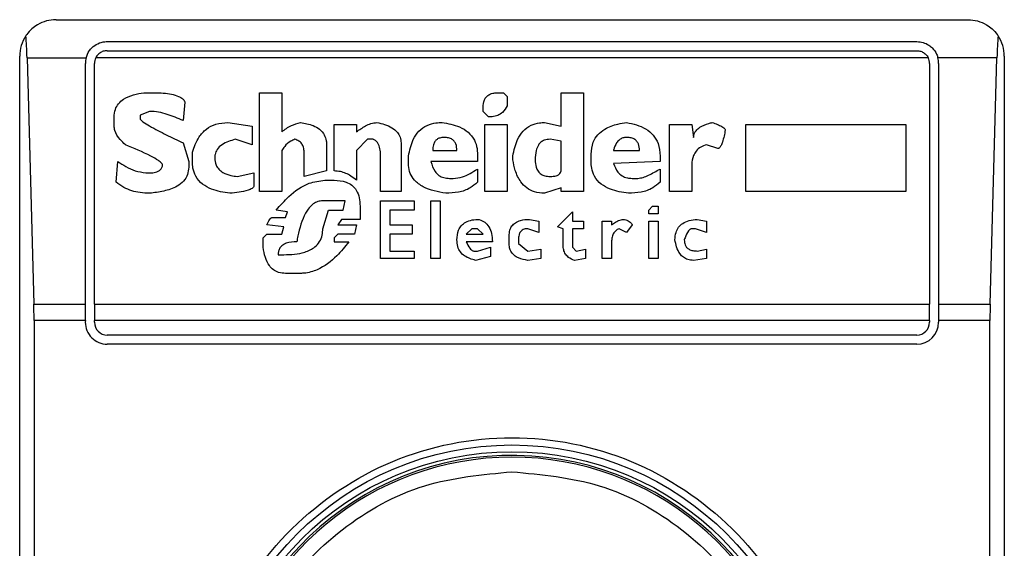
# Model space of a CAD drawing. Extents: x 0.4 to 10.6, y 0.4 to 8.1.
# Drawn here: x 8.3 to 8.3, y 4.5 to 4.5 of the extents above; entities that cross this region are included whole.
import ezdxf

# ---------------------------------------------------------------- set-up
doc = ezdxf.new("R2010")
doc.units = 0
doc.linetypes.add('SLD-SOLID', pattern=[0])
doc.layers.get('0').update_dxf_attribs({"linetype": 'CONTINUOUS'})

msp = doc.modelspace()

# ---------------------------------------------------------------- linework, layer by layer
at = {"color": 7, "linetype": 'SLD-SOLID'}
for p, q in [((8.30513025888776, 4.535864190280059), (8.33793865783789, 4.535864190280059)), ((8.306967529228967, 4.535076788705256), (8.336101387496027, 4.535076788705256)), ((8.306967529228967, 4.534748704715755), (8.336101387496683, 4.534748704715755)), ((8.303817922929754, 4.484683087917855), (8.303817922929754, 4.534551854322054)), ((8.304082050292434, 4.534488065308449), (8.304326605218035, 4.525629797592153)), ((8.304082050292434, 4.534488065308449), (8.306205605202972, 4.534488065308868)), ((8.33651551262929, 4.534488065309202), (8.30655340409621, 4.534488065308888)), ((8.338986866433402, 4.534488065308949), (8.336863311522627, 4.534488065309151)), ((8.33874231150779, 4.525629797592229), (8.338986866433402, 4.534488065308949)), ((8.339250993795895, 4.534551854322054), (8.339250993795895, 4.484683087917855)), ((8.306180127655475, 4.525629797592376), (8.306180127654493, 4.534289387130453)), ((8.30650821164432, 4.525629797592263), (8.306508211643665, 4.534289387129797)), ((8.336560705081984, 4.534289387129797), (8.336560705081329, 4.525629797592263)), ((8.336888789071159, 4.534289387129797), (8.336888789070175, 4.525629797592186)), ((8.308290468690641, 4.533235582743473), (8.308692748544846, 4.533235582743394)), ((8.312447360211907, 4.533235582743473), (8.313251919688284, 4.533235582742817)), ((8.312447360211907, 4.52968211117783), (8.312447360211907, 4.533235582743473)), ((8.313251919688284, 4.533235582742817), (8.313251917436826, 4.531827601342935)), ((8.3210293296686, 4.533235582743473), (8.321230468842243, 4.533235582743231)), ((8.321230468842243, 4.533235582743231), (8.321364562861184, 4.533101489650937)), ((8.321364562861184, 4.533101489650937), (8.321364562860664, 4.532766256458708)), ((8.323308915008495, 4.533235582743473), (8.324113475411382, 4.533235582742817)), ((8.323308915008479, 4.532028743526689), (8.323308915008495, 4.533235582743473)), ((8.324113475411382, 4.533235582742817), (8.324113475411382, 4.52968211117783)), ((8.309765494668833, 4.53290034954982), (8.30969844789149, 4.532229883164672)), ((8.320492956374153, 4.532565116357699), (8.320492956373652, 4.532699209911491)), ((8.307217722450751, 4.532028743526828), (8.307217722450721, 4.53236397387326)), ((8.308491608559573, 4.532565116357784), (8.308156375367458, 4.532431023265543)), ((8.308156375367458, 4.532431023265543), (8.308156375368075, 4.532296929710667)), ((8.32069409647564, 4.532363976718502), (8.320492956374153, 4.532565116357699)), ((8.311307567076742, 4.532162836618748), (8.312179173563614, 4.532028743526828)), ((8.312179173563614, 4.532028743526828), (8.312179173563637, 4.531358277141807)), ((8.315129225289335, 4.530419624109622), (8.315129225289335, 4.532095790073458)), ((8.315129225289335, 4.532095790073458), (8.315933784767024, 4.532095790074114)), ((8.315933784767024, 4.532095790074114), (8.315933784767122, 4.5318276034258)), ((8.320560002456002, 4.532095790073458), (8.321364562860856, 4.53209579007416)), ((8.320560002456002, 4.52968211117783), (8.320560002456002, 4.532095790073458)), ((8.321364562860856, 4.53209579007416), (8.321364562861513, 4.52968211117783)), ((8.322705495631828, 4.532162836618587), (8.323308915008479, 4.532028743526689)), ((8.327197619301472, 4.529682111177173), (8.327197619301145, 4.532095790073458)), ((8.327197619301145, 4.532095790073458), (8.328002179705987, 4.532095790074112)), ((8.328002179705987, 4.532095790074112), (8.328069226714492, 4.53162646332595)), ((8.32994653185364, 4.532095790073458), (8.335712543139728, 4.532095790074114)), ((8.32994653185364, 4.52968211117783), (8.32994653185364, 4.532095790073458)), ((8.335712543139728, 4.532095790074114), (8.335712543139728, 4.52968211117783)), ((8.312179173563637, 4.531358277141807), (8.311575756883588, 4.531559417555399)), ((8.316336064968763, 4.5315594167785), (8.315933784767024, 4.531157137041228)), ((8.316537205068862, 4.531559416778793), (8.316336064968763, 4.5315594167785)), ((8.323308915008484, 4.531492370232756), (8.3229066348051, 4.531559416778908)), ((8.30969844789173, 4.53142532368758), (8.309899587991762, 4.530754857301811)), ((8.314861039105608, 4.531358277141665), (8.31486103910563, 4.530419624109446)), ((8.317542904648258, 4.531425323686258), (8.317542904648914, 4.52968211117783)), ((8.32330891500762, 4.530419624109611), (8.323308915007182, 4.531492370234128)), ((8.328940832274974, 4.531224183586232), (8.328538552073057, 4.531358277141802)), ((8.31003368108461, 4.530754857301155), (8.310033680247816, 4.53109008747052)), ((8.313251919688284, 4.531157137041228), (8.313251919688284, 4.52968211117783)), ((8.314056479165284, 4.530218484008663), (8.314056479164663, 4.531090090494287)), ((8.315933784767024, 4.531157137041228), (8.315933784766969, 4.530084390916592)), ((8.316805391252917, 4.529682111177173), (8.316805391253574, 4.530955996940321)), ((8.317811090831984, 4.530687810756563), (8.317811090832024, 4.530955996940325)), ((8.318682697318206, 4.531157137040124), (8.319554303805083, 4.531157137040559)), ((8.320291816272931, 4.531023043949348), (8.320291816272274, 4.530754857301811)), ((8.321565702034741, 4.530821903847007), (8.321565702034764, 4.530955996940318)), ((8.324381661595108, 4.530754857301155), (8.324381661595089, 4.531023041103761)), ((8.32518621943214, 4.531157134260891), (8.326124872715187, 4.531157137040559)), ((8.326862386110202, 4.530955996940321), (8.326862386110843, 4.530754857301829)), ((8.307284769111426, 4.53001734437003), (8.30735181571611, 4.530754857302191)), ((8.309899587991762, 4.530754857301811), (8.309899587992419, 4.530553717201314)), ((8.320291816272274, 4.530754857301811), (8.318615649668997, 4.530754860094209)), ((8.320291816272931, 4.530486670654872), (8.320291816272148, 4.530017344369587)), ((8.326862386110843, 4.530754857301829), (8.32518621925385, 4.530687813497706)), ((8.326862386110202, 4.530486670654295), (8.326862386110136, 4.530017344370084)), ((8.328002179706656, 4.530553717201314), (8.328002179706656, 4.52968211117783)), ((8.308357515236185, 4.530352577562992), (8.308558655221093, 4.530352577563181)), ((8.311642800269638, 4.530218484008577), (8.312246220110529, 4.530352577562992)), ((8.312246220110529, 4.530352577562992), (8.312246220109872, 4.529883251046613)), ((8.31486103910563, 4.530419624109446), (8.314056479165284, 4.530218484008663)), ((8.319286116694846, 4.530151437461898), (8.319420209786315, 4.530151437462186)), ((8.325856686530804, 4.530151437461898), (8.326057827558364, 4.53015143746202)), ((8.314793992096421, 4.530084390916649), (8.315129225289335, 4.530084390916596)), ((8.323308915008317, 4.529816204270122), (8.322705495631896, 4.529615064400456)), ((8.323308915008166, 4.529682111177173), (8.323308915008317, 4.529816204270122)), ((8.313251919688284, 4.52968211117783), (8.312447360211907, 4.52968211117783)), ((8.317542904648914, 4.52968211117783), (8.316805391252917, 4.529682111177173)), ((8.321364562861513, 4.52968211117783), (8.320560002456002, 4.52968211117783)), ((8.324113475411382, 4.52968211117783), (8.323308915008166, 4.529682111177173)), ((8.328002179706656, 4.52968211117783), (8.327197619301472, 4.529682111177173)), ((8.335712543139728, 4.52968211117783), (8.32994653185364, 4.52968211117783)), ((8.315531505492746, 4.529346877984784), (8.314726946013744, 4.529346877984784)), ((8.31546445848239, 4.529011644791842), (8.315531505491485, 4.529346877985036)), ((8.316067878785397, 4.52914573811482), (8.316067878785397, 4.528676411599694)), ((8.316805391252588, 4.529346877984856), (8.318012230932379, 4.529346877984856)), ((8.316805391252588, 4.527268432282798), (8.316805391252588, 4.529346877984856)), ((8.318012230932379, 4.529346877984856), (8.318012230932379, 4.529011644792071)), ((8.318615650309019, 4.529346877984856), (8.318950883501932, 4.529346877984856)), ((8.318615650309019, 4.527268432282798), (8.318615650309019, 4.529346877984856)), ((8.318950883501932, 4.529346877984856), (8.318950883501932, 4.527268432282798)), ((8.326460105907445, 4.529011644792071), (8.326594199927264, 4.529145738115341)), ((8.326594199927264, 4.529145738115341), (8.326795339100359, 4.52914573811482)), ((8.326795339100359, 4.52914573811482), (8.326795339100359, 4.528877551469133)), ((8.31291668649537, 4.528743458144943), (8.313386012780757, 4.528743458145087)), ((8.313453059326154, 4.52894459801407), (8.31305077958841, 4.529011644792137)), ((8.313386012780757, 4.528743458145087), (8.313453059326154, 4.52894459801407)), ((8.314726946014423, 4.528341178407111), (8.314928085189596, 4.52901164479187)), ((8.314928085189596, 4.52901164479187), (8.315464458482248, 4.52901164479187)), ((8.317140624446157, 4.529011644792171), (8.317140624445502, 4.528475271730314)), ((8.318012230932379, 4.529011644792071), (8.317140624446157, 4.529011644792171)), ((8.323174820988863, 4.528408224952367), (8.323711195208444, 4.528944598013908)), ((8.323711195208444, 4.528944598013908), (8.32371119520797, 4.528609364822193)), ((8.326460105907445, 4.528877551469133), (8.326460105907445, 4.529011644792071)), ((8.326795339100359, 4.528877551469133), (8.326460105907445, 4.528877551469133)), ((8.313318966232956, 4.528408224952577), (8.312715546394355, 4.528475271730279)), ((8.313251919688351, 4.528140038537363), (8.313318966232956, 4.528408224952577)), ((8.315397412399271, 4.528676411599894), (8.315263318382481, 4.528475271730333)), ((8.315263318382481, 4.528475271730333), (8.315933784767067, 4.528475271730306)), ((8.316067878785397, 4.528676411599694), (8.315397412399271, 4.528676411599894)), ((8.315933784767067, 4.528475271730306), (8.315866738685655, 4.528140038537342)), ((8.317140624445502, 4.528475271730314), (8.317945183923193, 4.528475271730314)), ((8.317945183923193, 4.528475271730314), (8.317945183923193, 4.52814003853734)), ((8.322169122337941, 4.528676411599948), (8.322504354604295, 4.528609364822193)), ((8.322504354604295, 4.528609364822193), (8.322504354604154, 4.528207085082401)), ((8.323375962017568, 4.528341178406703), (8.323174820988863, 4.528408224952367)), ((8.32371119520797, 4.528609364822193), (8.324113475411382, 4.528609364822193)), ((8.324113475411382, 4.528609364822193), (8.324113475411382, 4.528341178406721)), ((8.32478394179721, 4.527268432282798), (8.32478394179721, 4.528609364822193)), ((8.32478394179721, 4.528609364822193), (8.32511917498881, 4.528609364822193)), ((8.32511917498881, 4.528609364822193), (8.325119174988874, 4.528475271730243)), ((8.325856686530908, 4.528475271730236), (8.325655547357067, 4.528207085082228)), ((8.326460105907445, 4.528609364822193), (8.326795339100359, 4.528609364822193)), ((8.326460105907445, 4.527268432282798), (8.326460105907445, 4.528609364822193)), ((8.326795339100359, 4.528609364822193), (8.326795339100359, 4.527268432282798)), ((8.32820331888215, 4.528676411599804), (8.32853855207411, 4.528609364822193)), ((8.32853855207411, 4.528609364822193), (8.32853855207377, 4.528207085082221)), ((8.312581453302528, 4.52800594521445), (8.312715546394305, 4.528140038537356)), ((8.312581453302457, 4.52767071202102), (8.312581453302528, 4.52800594521445)), ((8.312715546394305, 4.528140038537356), (8.313251919688351, 4.528140038537363)), ((8.31526331838204, 4.528140038537606), (8.315129225289335, 4.528005945214591)), ((8.315129225289335, 4.528005945214591), (8.315129225289335, 4.527871851890401)), ((8.315866738685655, 4.528140038537342), (8.31526331838204, 4.528140038537606)), ((8.317140624446157, 4.528140038537372), (8.317140624445502, 4.527536618814209)), ((8.317945183923193, 4.52814003853734), (8.317140624446157, 4.528140038537372)), ((8.320090676172489, 4.528341178406758), (8.319889536997831, 4.528140038537473)), ((8.319889536997831, 4.528140038537473), (8.320492956374542, 4.528140038537216)), ((8.320291816272274, 4.528341178407038), (8.320090676172489, 4.528341178406758)), ((8.320492956374542, 4.528140038537216), (8.320291816272274, 4.528341178407038)), ((8.321431608941564, 4.527804805345939), (8.321431608942518, 4.528072988913896)), ((8.322504354604154, 4.528207085082401), (8.322102075328754, 4.528341178406465)), ((8.323375962017682, 4.527737758684231), (8.323375962017568, 4.528341178406703)), ((8.323711195208626, 4.528341178407387), (8.323711195208123, 4.527670712021327)), ((8.324113475411382, 4.528341178406721), (8.323711195208626, 4.528341178407387)), ((8.325655547357067, 4.528207085082228), (8.32538736117341, 4.528341178406154)), ((8.328136271870802, 4.528341178407024), (8.328002179706656, 4.528341178406382)), ((8.32853855207377, 4.528207085082221), (8.328136271870802, 4.528341178407024)), ((8.315129225289335, 4.527871851890401), (8.31566560037394, 4.527871854285116)), ((8.320828189564924, 4.527871851890401), (8.319889535900604, 4.527871854576696)), ((8.320291816272318, 4.527536618814146), (8.320761142558036, 4.52767071202102)), ((8.320761142558036, 4.52767071202102), (8.32076114255825, 4.527335478828296)), ((8.32176684213579, 4.527938898552431), (8.321766842135911, 4.527804805345455)), ((8.321766842135911, 4.527804805345455), (8.322102075328717, 4.527536618814208)), ((8.323711195208123, 4.527670712021327), (8.32384528737465, 4.527536618814202)), ((8.32511917498881, 4.527871851889745), (8.32511917498881, 4.527268432282798)), ((8.313117826596422, 4.527402525489964), (8.313318966232904, 4.527402525490033)), ((8.317140624445502, 4.527536618814209), (8.318012230932379, 4.527536618814209)), ((8.318012230932379, 4.527536618814209), (8.318012230932379, 4.527268432282798)), ((8.32015772318, 4.527536618814209), (8.320291816272318, 4.527536618814146)), ((8.32076114255825, 4.527335478828296), (8.320224770189407, 4.527201385620866)), ((8.322102075328717, 4.527536618814208), (8.322571401612818, 4.527603665358848)), ((8.322571401612818, 4.527603665358848), (8.322571401612166, 4.527268432282858)), ((8.32384528737465, 4.527536618814202), (8.32418052056755, 4.527603665358802)), ((8.32418052056755, 4.527603665358802), (8.324180520567532, 4.527268432282908)), ((8.3282033188812, 4.527536618814191), (8.32853855207411, 4.527603665358802)), ((8.32853855207411, 4.527603665358802), (8.328538552074097, 4.527268432283015)), ((8.318012230932379, 4.527268432282798), (8.316805391252588, 4.527268432282798)), ((8.318950883501932, 4.527268432282798), (8.318615650309019, 4.527268432282798)), ((8.322571401612166, 4.527268432282858), (8.32210207857706, 4.527201385195288)), ((8.324180520567532, 4.527268432282908), (8.323778245304103, 4.5272013845601)), ((8.32511917498881, 4.527268432282798), (8.32478394179721, 4.527268432282798)), ((8.326795339100359, 4.527268432282798), (8.326460105907445, 4.527268432282798)), ((8.328538552074097, 4.527268432283015), (8.328069229995362, 4.527201385621305)), ((8.313922386074111, 4.526732059162024), (8.313386016061973, 4.526732059161955)), ((8.304326605218035, 4.525629797592153), (8.306180127655475, 4.525629797592376)), ((8.30618012765482, 4.525037418626517), (8.306180127655475, 4.525629797592376)), ((8.30650821164432, 4.525629797592263), (8.336560705081329, 4.525629797592263)), ((8.30650821164432, 4.525629797592263), (8.30650821164432, 4.525037418626517)), ((8.336560705081329, 4.525037418626517), (8.336560705081329, 4.525629797592263)), ((8.336888789070175, 4.525629797592186), (8.336888789070175, 4.525037418626517)), ((8.336888789070175, 4.525629797592186), (8.33874231150779, 4.525629797592229)), ((8.304334588265712, 4.525037418626517), (8.304334588265712, 4.494197523604207)), ((8.30618012765482, 4.525037418626517), (8.304334588265712, 4.525037418626517)), ((8.30618012765482, 4.525037418626517), (8.306180127654164, 4.524971801828616)), ((8.336560705081329, 4.525037418626517), (8.30650821164432, 4.525037418626517)), ((8.306508211643665, 4.524971801828616), (8.30650821164432, 4.525037418626517)), ((8.336560705081329, 4.525037418626517), (8.336560705081984, 4.52497180182796)), ((8.338734328460108, 4.525037418626517), (8.336888789070175, 4.525037418626517)), ((8.336888789070175, 4.525037418626517), (8.33688878907083, 4.524971801828616)), ((8.338734328460108, 4.494197523613392), (8.338734328460108, 4.525037418626517)), ((8.336101387496683, 4.524512484243314), (8.306967529228967, 4.524512484243314)), ((8.336101387496683, 4.524184400253813), (8.306967529229622, 4.524184400253813))]:
    msp.add_line(p, q, dxfattribs=at)
for centre, radius in [((8.321534458362825, 4.509617471119955), 0.01093704369336557), ((8.321534458362827, 4.509617471119955), 0.01069553805784729)]:
    msp.add_circle(centre, radius, dxfattribs=at)
for centre, radius, start, end in [((8.30513025888776, 4.534551854322054), 0.001312335958005912, 146.1748766121008, 180), ((8.33793865783789, 4.534551854322054), 0.001312335958096001, 0, 33.82512339571957), ((8.306967529228967, 4.534289387130453), 0.0007874015747796277, 165.3850834100541, 180), ((8.306967529228967, 4.534289387130453), 0.0004593175853013776, 154.3704518871722, 180.0000000818764), ((8.336101387496683, 4.534289387130453), 0.000459317585302546, 359.9999999181252, 25.62954815624053), ((8.336101387496683, 4.534289387130453), 0.0007874015748027648, 359.99999995224, 14.61491661074615), ((8.306967529228967, 4.524971801828616), 0.0007874015748026153, 180, 270.0000000476969), ((8.306967529228967, 4.524971801828616), 0.0004593175853013776, 180, 270.0000000000008), ((8.336101387496683, 4.524971801828616), 0.0007874015748026153, 270.0000000000008, 0), ((8.336101387496683, 4.524971801828616), 0.0004593175853013776, 270.0000000000008, 359.999999918236), ((8.321534458362827, 4.509617471119955), 0.01056430446201481, 4.817058717533177e-12, 178.1352274692156), ((8.321534458362827, 4.509617471119955), 0.01049868766404364, 10.80692287586653, 169.1930771254794)]:
    msp.add_arc(centre, radius, start, end, dxfattribs=at)
for centre, start_param, end_param in [((8.303917811561513, 4.533895686343052), 5.018055131117295, 5.494022763472044), ((8.339151105164312, 4.533895686343052), 0.7891625444569301, 1.265130175801436), ((8.304162366487118, 4.525037418626517), 4.712388980384691, 5.018055131239248), ((8.338906550238708, 4.525037418626517), 1.26513017590335, 1.570796326794897)]:
    msp.add_ellipse(centre, major_axis=(0, 0.001968503937007426), ratio=0.08748866352610775, start_param=start_param, end_param=end_param, dxfattribs=at)
for points, knots in [([(8.30513025888776, 4.53586419028006), (8.305128115917217, 4.53586418678039), (8.304898727375639, 4.535863812167715), (8.304511973219196, 4.535762742133469), (8.30416854658685, 4.535468134556124), (8.304051232877718, 4.535298547436898), (8.30404004830817, 4.53528237917367)], [0, 0, 0, 0, 0.005366969342270351, 0.5744928572052733, 0.9594325823730153, 1, 1, 1, 1]), ([(8.33793865783789, 4.535864190280059), (8.337940800808434, 4.53586418678039), (8.338170189350006, 4.535863812167725), (8.338556943506642, 4.535762742133531), (8.338900370138482, 4.535468134556069), (8.339017683847914, 4.535298547437028), (8.339028868417454, 4.535282379173869)], [0, 0, 0, 0, 0.005366969342967167, 0.5744928572847966, 0.959432582506182, 1, 1, 1, 1]), ([(8.306205605202972, 4.534488065308868), (8.306238449748061, 4.534576285178574), (8.306288978649148, 4.534712004917071), (8.306438073074151, 4.534882921429466), (8.306619716788585, 4.535012022034593), (8.306822189161267, 4.535072137828025), (8.306940398093097, 4.53507592050983), (8.306967529228967, 4.535076788705256)], [0, 0, 0, 0, 0.2733500116531011, 0.4205287564298664, 0.67184455298214, 0.9246822563918811, 1, 1, 1, 1]), ([(8.306967529228967, 4.534748704715755), (8.306919043854869, 4.534744210550093), (8.306822172502809, 4.53473523143191), (8.30669230669048, 4.534665579560582), (8.306603006535724, 4.534578786813599), (8.30656648641034, 4.53451199250349), (8.30655340409621, 4.534488065308888)], [0, 0, 0, 0, 0.2749952386561909, 0.5494267307370719, 0.8385947204334886, 0.9999999999999999, 0.9999999999999999, 0.9999999999999999, 0.9999999999999999]), ([(8.336101387496027, 4.535076788705256), (8.33617950738765, 4.535069910299436), (8.336335391369431, 4.535056184815884), (8.336522327267028, 4.534963503209815), (8.33669151895016, 4.534825729360501), (8.336806047105563, 4.534667049579842), (8.336848971719592, 4.534532885449126), (8.336863311522627, 4.534488065309151)], [0, 0, 0, 0, 0.2158628289905297, 0.4307424985137173, 0.5898289886379823, 0.8629743878278022, 0.9999999999999999, 0.9999999999999999, 0.9999999999999999, 0.9999999999999999]), ([(8.336101387496683, 4.534748704715755), (8.33614987287078, 4.534744210550092), (8.336246744222843, 4.534735231431908), (8.336376610035165, 4.534665579560595), (8.33646591018988, 4.534578786813619), (8.336502430315207, 4.534511992503692), (8.33651551262929, 4.534488065309202)], [0, 0, 0, 0, 0.2749952387973871, 0.549426731018929, 0.838594720863971, 1, 1, 1, 1]), ([(8.307217722450721, 4.53236397387326), (8.307225009643625, 4.532455880290732), (8.3072385053526, 4.532626088803049), (8.307366445375738, 4.532848320356811), (8.307586794323424, 4.53303932150312), (8.307906180858808, 4.533172954369223), (8.308163128746463, 4.533214829825945), (8.308290468690641, 4.533235582743473)], [0, 0, 0, 0, 0.1843392561692064, 0.3413919442968872, 0.4981158269753286, 0.7512729014407968, 1, 1, 1, 1]), ([(8.308692748544846, 4.533235582743394), (8.308889183959865, 4.533228844244779), (8.30917634105653, 4.533218993639693), (8.309496720719336, 4.533127629904341), (8.309652505491455, 4.533044692386806), (8.30973501399402, 4.532973213210875), (8.309758524260625, 4.532917012220977), (8.309765494668833, 4.53290034954982)], [0, 0, 0, 0, 0.4979578073831942, 0.7279345133158326, 0.8396056182317984, 0.952445698133844, 1, 1, 1, 1]), ([(8.320492956373652, 4.532699209911491), (8.320499247639548, 4.53279486129648), (8.320508491761906, 4.532935407431568), (8.320609392837502, 4.533095781016561), (8.320728799481605, 4.533185102861907), (8.320875970741909, 4.533229721011957), (8.320980684196709, 4.533233723401459), (8.3210293296686, 4.533235582743473)], [0, 0, 0, 0, 0.3331564870815434, 0.4895261751196648, 0.6465518693919876, 0.8358028475360653, 1, 1, 1, 1]), ([(8.321364562860664, 4.532766256458708), (8.321313837435262, 4.532680780658331), (8.321228992957668, 4.532537811928686), (8.321024071876453, 4.53241126355995), (8.320848080739262, 4.532368607288392), (8.320737108127256, 4.532365270152352), (8.32069409647564, 4.532363976718502)], [0, 0, 0, 0, 0.3613704452446075, 0.6044362645271039, 0.846684246908203, 1, 1, 1, 1]), ([(8.308156375367558, 4.532296929710667), (8.308156981874596, 4.532292901723923), (8.30815895520302, 4.532279796285354), (8.308188351011891, 4.532240276742259), (8.308297392252834, 4.532153123672961), (8.308603251226765, 4.531969367332026), (8.309088668661271, 4.531718515524865), (8.309495057361948, 4.5315231171842), (8.30969844789173, 4.53142532368758)], [0, 0, 0, 0, 0.007035241832844192, 0.02288982946718226, 0.0818308145905841, 0.2437335225889666, 0.6215016824034101, 1, 1, 1, 1]), ([(8.30969844789149, 4.532229883164672), (8.30951029742981, 4.532311987005137), (8.309225110108642, 4.532436435141544), (8.30881592689349, 4.532544485064117), (8.308600467061234, 4.532558191397086), (8.308491608559573, 4.532565116357784)], [0, 0, 0, 0, 0.4896196328758898, 0.7421364276521535, 1, 1, 1, 1]), ([(8.307620002304896, 4.531358277141121), (8.307555371156111, 4.531421030987164), (8.307399750612987, 4.531572131312439), (8.30724179595648, 4.531803293406638), (8.30722310922066, 4.531978296037511), (8.307217722450751, 4.532028743526828)], [0, 0, 0, 0, 0.3357929963540942, 0.8085310171986653, 1, 1, 1, 1]), ([(8.310033680247816, 4.53109008747052), (8.310099353308555, 4.531281826173633), (8.310206064250552, 4.531593378846783), (8.31052054010139, 4.531940017672961), (8.310885816669183, 4.532133627912824), (8.31116291539834, 4.532152818635931), (8.311307567076742, 4.532162836618748)], [0, 0, 0, 0, 0.3401866147330901, 0.5527629397078979, 0.7665323416972141, 0.9999999999999999, 0.9999999999999999, 0.9999999999999999, 0.9999999999999999]), ([(8.313251917436826, 4.531827601342935), (8.313304456621227, 4.531871285536966), (8.313409497107529, 4.531958622427272), (8.313633288762356, 4.532079175979422), (8.313811200006018, 4.532130660956454), (8.313922386072928, 4.532162836618785)], [0, 0, 0, 0, 0.2728955224843239, 0.5455942782335697, 1, 1, 1, 1]), ([(8.313922386072928, 4.532162836618785), (8.314079133938096, 4.532136433250919), (8.314324881327233, 4.53209503837316), (8.314621970337818, 4.531929428386822), (8.314787577197425, 4.53173353603358), (8.314853693354731, 4.531529957258338), (8.31485893696872, 4.531407406919146), (8.314861039105608, 4.531358277141665)], [0, 0, 0, 0, 0.3384209323566854, 0.5305722056739091, 0.7245953738639228, 0.8895917539804301, 1, 1, 1, 1]), ([(8.315933784767124, 4.5318276034258), (8.316042409035585, 4.53190159017273), (8.316207610581683, 4.5320141131398), (8.31645688386197, 4.532133807486741), (8.316598761437659, 4.532153016013681), (8.316671298162024, 4.532162836618645)], [0, 0, 0, 0, 0.4840946369343013, 0.736236787683391, 1, 1, 1, 1]), ([(8.316671298162024, 4.532162836618645), (8.31686000122582, 4.532117912924011), (8.317136250264419, 4.532052147550607), (8.3174088450846, 4.531832786983052), (8.317525319831313, 4.531634442010845), (8.31753689293148, 4.531496814913276), (8.317542904648258, 4.531425323686258)], [0, 0, 0, 0, 0.4518085136942873, 0.6614183417584244, 0.8241217127909602, 1, 1, 1, 1]), ([(8.317811090832024, 4.530955996940325), (8.317852291982026, 4.531159958104666), (8.31791705385659, 4.531480553703111), (8.318169797483831, 4.531861563949256), (8.31846260360434, 4.532070340062251), (8.318762496632905, 4.532153451078221), (8.318944774705532, 4.532160148616707), (8.31901793051074, 4.532162836618691)], [0, 0, 0, 0, 0.3341194489990734, 0.5251844146387453, 0.71781756933143, 0.8867484024072115, 1, 1, 1, 1]), ([(8.31901793051074, 4.532162836618691), (8.319232031762112, 4.532124439835294), (8.319568994326895, 4.532064009181432), (8.319971690874324, 4.531826004775114), (8.320193862781876, 4.531548217965808), (8.320281967951379, 4.531263597964601), (8.320289012851363, 4.531091520015105), (8.320291816272931, 4.531023043949348)], [0, 0, 0, 0, 0.3346436891933027, 0.5266778922427355, 0.7203634963576514, 0.888722479158621, 1, 1, 1, 1]), ([(8.321565702034764, 4.530955996940318), (8.321607477824159, 4.531161487429647), (8.32167263192802, 4.531481973263157), (8.321916607906216, 4.531865853799059), (8.322198930656771, 4.532076623414188), (8.322480822871894, 4.532154870193173), (8.322645399130888, 4.532160705722557), (8.322705495631828, 4.532162836618587)], [0, 0, 0, 0, 0.3471125179116646, 0.5413615247506363, 0.7375286620596877, 0.9041562306512465, 1, 1, 1, 1]), ([(8.324381661595089, 4.531023041103761), (8.324394073118532, 4.531171341939324), (8.324415236724278, 4.531424218262672), (8.32461306584355, 4.531735026370249), (8.324916025163848, 4.531972701869821), (8.325281734320575, 4.532104617036623), (8.325552817391912, 4.532146837631746), (8.325655544215053, 4.532162837109644)], [0, 0, 0, 0, 0.2383138406453289, 0.406362699149789, 0.5741356630708758, 0.8386188772110824, 1, 1, 1, 1]), ([(8.325655544215053, 4.532162837109644), (8.325896996115562, 4.532109307398854), (8.326257346545288, 4.532029417970582), (8.326631040731701, 4.531721471141484), (8.326830798189553, 4.53137963385154), (8.326850902661667, 4.531110005579301), (8.326862386110202, 4.530955996940321)], [0, 0, 0, 0, 0.3781346666798949, 0.5643400998121332, 0.7511559610238238, 1, 1, 1, 1]), ([(8.328069226714492, 4.53162646332595), (8.328073368884974, 4.531670130301746), (8.328081657434115, 4.531757508616107), (8.328161498408827, 4.531887966440135), (8.328334326405043, 4.532029304840672), (8.328543789980237, 4.532111878952702), (8.328697777220063, 4.532151933599719), (8.328739693100358, 4.532162836618641)], [0, 0, 0, 0, 0.1450076556267808, 0.2901626294711215, 0.4907666114574247, 0.8613848408412695, 1, 1, 1, 1]), ([(8.328739693100358, 4.532162836618641), (8.328803227863773, 4.532139777839854), (8.328919616764704, 4.532097536619839), (8.32905877807337, 4.532034788138559), (8.329143445555914, 4.531983721586975), (8.32918470219146, 4.53194744861519), (8.329205697840516, 4.531920460828649), (8.329208191346137, 4.531901079041101), (8.329209018458693, 4.531894649972037)], [0, 0, 0, 0, 0.3621818833383201, 0.6634785284980762, 0.8203555993364168, 0.8918731174998012, 0.9641335870839784, 1, 1, 1, 1]), ([(8.329209018458693, 4.531894649972037), (8.329181513021739, 4.531748282709022), (8.32914557624441, 4.531557048963194), (8.329071003403461, 4.531356398623888), (8.329030363194194, 4.531284858047726), (8.329001159145186, 4.531249167065051), (8.328971317318567, 4.531229750619612), (8.328952696447315, 4.531224516114034), (8.328942896015533, 4.531224241428541), (8.328940832274974, 4.531224183586232)], [0, 0, 0, 0, 0.5989193864747205, 0.7825082970373786, 0.8545822795038605, 0.9270682362241498, 0.9622967449157137, 0.9920605807511658, 1, 1, 1, 1]), ([(8.311575756883588, 4.531559417555399), (8.311407175585384, 4.531509531643428), (8.311155725964376, 4.531435123664652), (8.310921439929736, 4.531210706474974), (8.310846562337645, 4.531035186049825), (8.3108406647939, 4.530931543259946), (8.310838240793181, 4.530888944135956)], [0, 0, 0, 0, 0.4723083576518706, 0.7044776543782599, 0.878534791881261, 1, 1, 1, 1]), ([(8.3137212459725, 4.531559416778537), (8.313670598753687, 4.531537414866293), (8.313531218863671, 4.531476866149495), (8.313366372927842, 4.531336674225884), (8.313283823733967, 4.531207183353267), (8.313251919688284, 4.531157137041228)], [0, 0, 0, 0, 0.2593605404706011, 0.713753774674744, 1, 1, 1, 1]), ([(8.314056479166048, 4.531090084237095), (8.314052444948153, 4.531153533505468), (8.31404548141451, 4.53126305439069), (8.31397310926919, 4.531405060540989), (8.313864207414708, 4.531506186975619), (8.313770131081682, 4.531541215054442), (8.3137212459725, 4.531559416778537)], [0, 0, 0, 0, 0.3083353587041086, 0.5322230231598172, 0.7569279344789804, 1, 1, 1, 1]), ([(8.316805391253574, 4.530955996940321), (8.316803206934152, 4.531025990383925), (8.316798826543625, 4.531166353837313), (8.316754308037574, 4.531343707991953), (8.316674939991298, 4.531473579382486), (8.316599749599916, 4.531534487171991), (8.316549395719441, 4.531554557710855), (8.316537205068862, 4.531559416778793)], [0, 0, 0, 0, 0.3024997146321109, 0.606626884019904, 0.7753281732220907, 0.9456070573029288, 1, 1, 1, 1]), ([(8.31908497659327, 4.531626463324679), (8.319033142348916, 4.531623214882008), (8.318944799920192, 4.53161767847806), (8.318831974965939, 4.531561922843926), (8.318750406994488, 4.531476082001419), (8.318691402614903, 4.531337286552375), (8.318685965103656, 4.531224761381435), (8.318682697318206, 4.531157137040124)], [0, 0, 0, 0, 0.2130230696806759, 0.3630606674034733, 0.5134652173334704, 0.7076068054124321, 1, 1, 1, 1]), ([(8.319554303805083, 4.531157137040559), (8.319548838880541, 4.531237763538641), (8.31954065265186, 4.531358538664837), (8.31945482035987, 4.531499007604421), (8.319350190914081, 4.531579751820194), (8.319220458333017, 4.531620961727524), (8.319128278908957, 4.531624704918732), (8.31908497659327, 4.531626463324679)], [0, 0, 0, 0, 0.3222005653081431, 0.48264298786377, 0.6437994301104215, 0.8326707973940732, 1, 1, 1, 1]), ([(8.3229066348051, 4.531559416778908), (8.322834806839925, 4.531553934312011), (8.32271510082023, 4.531544797420986), (8.3225705809853, 4.531458982399766), (8.322463881709549, 4.531331918312615), (8.322382029741995, 4.531114744369388), (8.322374723368547, 4.530932915494891), (8.322370262438934, 4.530821899295588)], [0, 0, 0, 0, 0.1995986121729312, 0.3326441914568803, 0.4654948556818923, 0.6736561792263505, 1, 1, 1, 1]), ([(8.325655547357576, 4.531626463324762), (8.325610138583238, 4.531622975567342), (8.325519096035427, 4.531615982770766), (8.32539114789902, 4.53154550297868), (8.325270776397911, 4.531406100854773), (8.325214975039103, 4.53126483491385), (8.325189660794887, 4.531170023469441), (8.32518621943214, 4.531157134260891)], [0, 0, 0, 0, 0.1835223856167876, 0.3679541192325723, 0.5822540821347924, 0.9432092371358559, 1, 1, 1, 1]), ([(8.326124872715187, 4.531157137040559), (8.32611940777075, 4.531237764032568), (8.32611122153649, 4.531358539541288), (8.326025388907402, 4.531499008565367), (8.325920759639873, 4.53157975237632), (8.32579102780482, 4.531620961812939), (8.325698849105068, 4.531624704952386), (8.325655547357576, 4.531626463324762)], [0, 0, 0, 0, 0.3222030592779025, 0.4826452956400251, 0.6438015541265585, 0.8326726759938825, 1, 1, 1, 1]), ([(8.308960934959938, 4.53062076421017), (8.308959455887756, 4.530630562414488), (8.308955611014369, 4.530656033013895), (8.308907999442663, 4.530721185415052), (8.308769660809082, 4.530826636349352), (8.308337971490069, 4.531064415001484), (8.30793042483691, 4.5312312223436), (8.307620002304896, 4.531358277141121)], [0, 0, 0, 0, 0.01961354755555402, 0.05098575172777126, 0.1545205411968237, 0.3560102326157181, 1, 1, 1, 1]), ([(8.328538552073057, 4.531358277141802), (8.328465823966368, 4.531337477184034), (8.328319765300327, 4.531295704969363), (8.328156299012225, 4.531150242861711), (8.328038781036062, 4.530930518996692), (8.328004971925342, 4.53072590793961), (8.328002680281527, 4.530584586687599), (8.328002179706656, 4.530553717201314)], [0, 0, 0, 0, 0.2066297856361848, 0.41497121578708, 0.5921370149520956, 0.9109085106136574, 1, 1, 1, 1]), ([(8.310838240793203, 4.530888944135956), (8.310845939736108, 4.530801190739619), (8.310858977511996, 4.530652584738903), (8.310978524168362, 4.530472747865463), (8.311160088026531, 4.530334362421274), (8.311391628371567, 4.53025324987176), (8.311568578077884, 4.530228757445149), (8.311642800269638, 4.530218484008577)], [0, 0, 0, 0, 0.2297364874698285, 0.3890472853086829, 0.5479662922892721, 0.8103928328992211, 1, 1, 1, 1]), ([(8.30735181571611, 4.530754857302191), (8.307445870864974, 4.530695460486061), (8.307643377210226, 4.530570733150927), (8.307973293207276, 4.530405441933113), (8.308227355404128, 4.530370486003995), (8.308357515236185, 4.530352577562992)], [0, 0, 0, 0, 0.3071869017391203, 0.6450615729787932, 1, 1, 1, 1]), ([(8.309899587992419, 4.530553717201314), (8.309892282168706, 4.530463611655091), (8.30987761643259, 4.530282733465929), (8.309724120035547, 4.53003656639718), (8.309429074884997, 4.529819285059134), (8.309001803306517, 4.529678149737529), (8.30866164747772, 4.529636089631808), (8.308491608559152, 4.529615064400762)], [0, 0, 0, 0, 0.1482271075142798, 0.2975516149207583, 0.4578500743380394, 0.7289871898189798, 1, 1, 1, 1]), ([(8.308558655221093, 4.530352577563181), (8.308626386101048, 4.530356792157808), (8.308730617001697, 4.530363277988112), (8.308853203303235, 4.53043152933711), (8.308926339455525, 4.530515309746614), (8.308949066090912, 4.530584585370248), (8.308960934959938, 4.53062076421017)], [0, 0, 0, 0, 0.3744785122125427, 0.5762841502744143, 0.7787165658630588, 1, 1, 1, 1]), ([(8.311374614087256, 4.529615064400792), (8.311153361676524, 4.529649273415262), (8.3108062476569, 4.529702942563912), (8.310383754347466, 4.529930276452483), (8.310145870258358, 4.53020327027959), (8.310045478335446, 4.530496763487005), (8.310037213310281, 4.530677581196031), (8.31003368108461, 4.530754857301155)], [0, 0, 0, 0, 0.333826710846104, 0.5237273170364156, 0.7154870277427677, 0.8784076268210029, 1, 1, 1, 1]), ([(8.319152023603088, 4.52961506440078), (8.31887017501471, 4.529667540380854), (8.31845571092948, 4.529744707377512), (8.318032664993833, 4.53004921899235), (8.317859338941034, 4.530326912957767), (8.317814013451976, 4.530542136331784), (8.317811600057643, 4.530662429025405), (8.317811090831984, 4.530687810756563)], [0, 0, 0, 0, 0.440593794255361, 0.6479021411627901, 0.8033743454703074, 0.9585120313496719, 1, 1, 1, 1]), ([(8.318615649668997, 4.530754860094209), (8.318653699427685, 4.530627955603999), (8.318710028072449, 4.530440086923766), (8.318897308614645, 4.53025154277287), (8.319081004939447, 4.530164265239514), (8.319216483579556, 4.53015579234695), (8.319286116694846, 4.530151437461898)], [0, 0, 0, 0, 0.404427386171675, 0.5987119854058436, 0.7937465672679204, 1, 1, 1, 1]), ([(8.319420209786315, 4.530151437462186), (8.319531400189204, 4.530163713199158), (8.319744719717846, 4.530187264282315), (8.320032558707219, 4.53032431057435), (8.320204760219971, 4.530432151791633), (8.320291816272931, 4.530486670654872)], [0, 0, 0, 0, 0.3499410886329947, 0.6713643096910058, 1, 1, 1, 1]), ([(8.322705495631896, 4.529615064400456), (8.322580856835101, 4.529623822642097), (8.32235252238484, 4.52963986747197), (8.322054831990435, 4.529793843334454), (8.321805350132957, 4.530055604686829), (8.321642363881766, 4.530413200390774), (8.321589898753924, 4.530692905092822), (8.321565702034741, 4.530821903847007)], [0, 0, 0, 0, 0.1972277154911203, 0.3613151213874323, 0.5251673900802043, 0.7810089902751838, 1, 1, 1, 1]), ([(8.322370262438934, 4.530821899295588), (8.322374882421796, 4.530730248139652), (8.322382109370547, 4.530586880030599), (8.322463178757573, 4.530404906208529), (8.322572995343382, 4.530295825934155), (8.322727648256887, 4.530228480692333), (8.322840454550224, 4.530222180165642), (8.322906631525022, 4.530218484008417)], [0, 0, 0, 0, 0.3022325787011468, 0.4727765063152267, 0.6449767308411279, 0.791728233938248, 1, 1, 1, 1]), ([(8.325722594364938, 4.52961506440085), (8.325501341942354, 4.529649273440697), (8.32515422791472, 4.529702942627521), (8.324731734671248, 4.529930276647896), (8.324493850660366, 4.530203270544215), (8.324393458828657, 4.530496763680933), (8.324385193813418, 4.530677581301918), (8.324381661595108, 4.530754857301155)], [0, 0, 0, 0, 0.3338267735422801, 0.5237273994254535, 0.7154871278104785, 0.8784077769920234, 1, 1, 1, 1]), ([(8.32518621925385, 4.530687813497706), (8.325230144209488, 4.530578731431195), (8.325298889063781, 4.530408012288531), (8.325490746402226, 4.530236422808326), (8.325673215449513, 4.530161421488774), (8.325799258495202, 4.530154562548679), (8.325856686530804, 4.530151437461898)], [0, 0, 0, 0, 0.3836512339760599, 0.6004342587361502, 0.8179488960346926, 0.9999999999999999, 0.9999999999999999, 0.9999999999999999, 0.9999999999999999]), ([(8.326057827558364, 4.53015143746202), (8.326123148997581, 4.530160477582673), (8.326259162682831, 4.53017930111351), (8.326528714398902, 4.530299603208491), (8.32672613015757, 4.530410281040879), (8.326862386110202, 4.530486670654295)], [0, 0, 0, 0, 0.2225552254890981, 0.4634092076434493, 1, 1, 1, 1]), ([(8.315933784766969, 4.530084390916592), (8.315869544923567, 4.530136584045928), (8.315700664480614, 4.530273794822522), (8.31542085596423, 4.530400373654801), (8.31520616903519, 4.530414545075656), (8.315129225289335, 4.530419624109622)], [0, 0, 0, 0, 0.2825803848623135, 0.7428769753936135, 1, 1, 1, 1]), ([(8.322906631525022, 4.530218484008417), (8.32298201254988, 4.53022167840573), (8.323096648962185, 4.530226536315901), (8.323224684053766, 4.530288527877621), (8.323284921670451, 4.530353559639737), (8.32330133269527, 4.530398746586725), (8.32330891500762, 4.530419624109611)], [0, 0, 0, 0, 0.4567595975756841, 0.6946215131840887, 0.8589073444264244, 1, 1, 1, 1]), ([(8.308491608559152, 4.529615064400762), (8.308377442448778, 4.529619502907681), (8.308059087014982, 4.529631879809995), (8.307629360381963, 4.52975984694083), (8.307376327441933, 4.529948926981828), (8.307284769111426, 4.53001734437003)], [0, 0, 0, 0, 0.2629746036221964, 0.7333121338839845, 1, 1, 1, 1]), ([(8.312246220109872, 4.529883251046613), (8.312245056777575, 4.52987311762021), (8.31224273577966, 4.529852900128071), (8.312221462648548, 4.529819752180926), (8.312158213154564, 4.529767291106221), (8.311983705469915, 4.529702537966287), (8.311710769517067, 4.529650636405825), (8.311487202982784, 4.52962697857026), (8.311374614087256, 4.529615064400792)], [0, 0, 0, 0, 0.03321058901781674, 0.06625940680606046, 0.1249335787074648, 0.2937216086317382, 0.6443157099718977, 1, 1, 1, 1]), ([(8.31305077958841, 4.529011644792137), (8.313197351138795, 4.52917892407074), (8.313531198489057, 4.52955993760146), (8.314119552247146, 4.529997276562425), (8.314603843571476, 4.530059830289078), (8.314793992096421, 4.530084390916649)], [0, 0, 0, 0, 0.3221977782251447, 0.7338728030017869, 1, 1, 1, 1]), ([(8.315129225289335, 4.530084390916596), (8.315277084032715, 4.530075209532947), (8.315507141183746, 4.530060923986374), (8.315782789682142, 4.529912942607222), (8.31595445966987, 4.529717121941635), (8.316053834573601, 4.529450110951916), (8.316063061414635, 4.529250142464998), (8.316067878785397, 4.52914573811482)], [0, 0, 0, 0, 0.2819206380799257, 0.4386474369413805, 0.595945225699579, 0.7890413794817831, 1, 1, 1, 1]), ([(8.320291816272148, 4.530017344369587), (8.32020768160474, 4.529942297710638), (8.320013516848324, 4.529769106127389), (8.319606508169795, 4.529636100778947), (8.31930457567656, 4.529622125461469), (8.319152023603088, 4.52961506440078)], [0, 0, 0, 0, 0.2744735915371493, 0.6334261450831783, 1, 1, 1, 1]), ([(8.326862386110136, 4.530017344370084), (8.326778251486411, 4.529942297623601), (8.32658408699771, 4.529769105987217), (8.326177078518398, 4.529636100846506), (8.325875146333708, 4.529622125485766), (8.325722594364938, 4.52961506440085)], [0, 0, 0, 0, 0.2744738253682203, 0.6334261402163052, 1, 1, 1, 1]), ([(8.314726946013744, 4.529346877984784), (8.314665014465984, 4.529341196952387), (8.314541204811682, 4.5293298397898), (8.314351073188307, 4.52922223731711), (8.314210887772658, 4.529068739477951), (8.313982663602602, 4.528697844170937), (8.313868530634021, 4.52829198161517), (8.313801474246876, 4.527940871902885), (8.313788292519012, 4.527871851890398)], [0, 0, 0, 0, 0.0951329481735983, 0.1901838053799184, 0.3328335170215406, 0.4207788681999552, 0.886138581900516, 1, 1, 1, 1]), ([(8.312715546394355, 4.528475271730279), (8.312729807979569, 4.528510838212035), (8.312755881197946, 4.528575861323543), (8.31280075627802, 4.528657543339268), (8.312842269455745, 4.528709566671521), (8.312877610557043, 4.528734661392523), (8.312900402993417, 4.528742719369462), (8.312913082629452, 4.528743294639096), (8.31291668649537, 4.528743458144943)], [0, 0, 0, 0, 0.3317476993704797, 0.6065055238676075, 0.8027729077934392, 0.8946443015561351, 0.9700553067804265, 1, 1, 1, 1]), ([(8.319554303805036, 4.52793889286126), (8.319562536268199, 4.52805827595948), (8.31957519558711, 4.528241855124426), (8.319706752881284, 4.528459000472641), (8.319876891984569, 4.528591553016895), (8.320104085723223, 4.528666013390565), (8.320272839594452, 4.528672900723884), (8.32035886328193, 4.528676411599248)], [0, 0, 0, 0, 0.2905551469585507, 0.446795836641863, 0.6035757976006632, 0.7979194702431925, 1, 1, 1, 1]), ([(8.32035886328193, 4.528676411599248), (8.320426824433685, 4.528646145422591), (8.32056298695834, 4.528585506087929), (8.320720215515848, 4.528403757311914), (8.320814781800463, 4.52815808721247), (8.32082353141142, 4.527971296363239), (8.320828189564924, 4.527871851890401)], [0, 0, 0, 0, 0.2158225674197791, 0.4324079992583319, 0.6978230596793121, 1, 1, 1, 1]), ([(8.321431608942518, 4.528072988913896), (8.321436010897916, 4.528146419926149), (8.321443702774015, 4.52827473159614), (8.321524606973279, 4.52844464268564), (8.32165652798019, 4.528569655012345), (8.321877297269012, 4.528662885221999), (8.32205721344753, 4.5286712245132), (8.322169122337941, 4.528676411599948)], [0, 0, 0, 0, 0.2069406270134157, 0.361603314816374, 0.5170075347907216, 0.6995759286152975, 0.9999999999999999, 0.9999999999999999, 0.9999999999999999, 0.9999999999999999]), ([(8.325119174988874, 4.528475271730243), (8.325164459819952, 4.528510014479663), (8.325242553335402, 4.528569928216204), (8.325385941048168, 4.528643032031201), (8.325500946759718, 4.528674373042785), (8.325575823712747, 4.528676116442194), (8.32558850034839, 4.528676411598957)], [0, 0, 0, 0, 0.3315530467520078, 0.5717619423991365, 0.9274994827532337, 1, 1, 1, 1]), ([(8.32558850034839, 4.528676411598957), (8.32564402342109, 4.52865388857147), (8.32572422479585, 4.528621354749395), (8.325806738815553, 4.528564570383112), (8.325840674360316, 4.528526761787918), (8.325854843025567, 4.528498729820567), (8.325856194311731, 4.528481535081711), (8.325856686530908, 4.528475271730236)], [0, 0, 0, 0, 0.5070170639577918, 0.7323705907971582, 0.8484052842599077, 0.9447801450052595, 1, 1, 1, 1]), ([(8.327398760329958, 4.527938895705196), (8.3274045066883, 4.52803028662049), (8.32741449641427, 4.52818916466914), (8.327517901051115, 4.528397600747964), (8.327683772582933, 4.528550290550793), (8.327922032496835, 4.528648829879125), (8.328105210262324, 4.528666791494851), (8.32820331888215, 4.528676411599804)], [0, 0, 0, 0, 0.2269096839378674, 0.3944699283044481, 0.5627059692546093, 0.7657886387042532, 1, 1, 1, 1]), ([(8.31331895967188, 4.527402525490018), (8.313577652200683, 4.52741283510731), (8.313973322834848, 4.527428603683352), (8.314416740056078, 4.527637260290928), (8.314622075137327, 4.527867506479264), (8.314714329628028, 4.528101750612211), (8.314722845065871, 4.528263352551282), (8.314726946014423, 4.528341178407111)], [0, 0, 0, 0, 0.3949846013782222, 0.6041295758938031, 0.7393522565014351, 0.8744746887044119, 1, 1, 1, 1]), ([(8.322102075328754, 4.528341178406465), (8.322059519926679, 4.528338599119784), (8.321986874085985, 4.528334196048958), (8.321893657948765, 4.52828900887847), (8.321825709812627, 4.528218412610733), (8.321774201977648, 4.528098808145494), (8.321769662998504, 4.5280001883216), (8.32176684213579, 4.527938898552431)], [0, 0, 0, 0, 0.2061202653634076, 0.3518655501000074, 0.4979910092117212, 0.68801389060906, 0.9999999999999999, 0.9999999999999999, 0.9999999999999999, 0.9999999999999999]), ([(8.32538736117341, 4.528341178406154), (8.32534513319706, 4.528319401426547), (8.325260499413524, 4.528275755759919), (8.325167686745477, 4.528153674885756), (8.32512449714853, 4.528013254232443), (8.325120789595832, 4.527914749740934), (8.32511917498881, 4.527871851889745)], [0, 0, 0, 0, 0.2394081033501857, 0.4798244042444629, 0.7734680423476478, 1, 1, 1, 1]), ([(8.328002179706656, 4.528341178406382), (8.327991657864173, 4.528339987285777), (8.32796740846369, 4.528337242142936), (8.327924406262133, 4.528310247445281), (8.327838404980573, 4.528211196035461), (8.327782881775624, 4.528076088993872), (8.327743254877296, 4.527964887807634), (8.327733993522939, 4.527938898551997)], [0, 0, 0, 0, 0.06048964806331806, 0.1394088253095689, 0.2882637791920918, 0.8336573986874009, 0.9999999999999999, 0.9999999999999999, 0.9999999999999999, 0.9999999999999999]), ([(8.313386016061973, 4.526732059161955), (8.313301431229226, 4.526738010829977), (8.313145302494949, 4.526748996563056), (8.312941093057136, 4.526854479023924), (8.312766883938052, 4.527036250853392), (8.3126377521981, 4.52731673881796), (8.312601108951013, 4.527547129261569), (8.312581453302457, 4.52767071202102)], [0, 0, 0, 0, 0.1787248616443461, 0.3298946811851216, 0.4808008049867754, 0.7214985646986416, 1, 1, 1, 1]), ([(8.313788292519012, 4.527871851890398), (8.313659898799651, 4.527865968330198), (8.313481464767198, 4.527857791704606), (8.313277014720944, 4.527758348278304), (8.313177295458395, 4.527655916262445), (8.313124995154318, 4.527530353597488), (8.313120227859438, 4.527445344270458), (8.313117826596422, 4.527402525489964)], [0, 0, 0, 0, 0.402347608843843, 0.5591590200156725, 0.7173324556134918, 0.8576217462399436, 1, 1, 1, 1]), ([(8.315665600373942, 4.527871854285116), (8.315525897761873, 4.527697149505997), (8.315209199808631, 4.52730110361144), (8.314662903595986, 4.526882265316999), (8.314175171104013, 4.526739653260856), (8.313968275094876, 4.526733437747454), (8.313922386074111, 4.526732059162024)], [0, 0, 0, 0, 0.3159938827017036, 0.7163403347069732, 0.937084991030348, 1, 1, 1, 1]), ([(8.320224770189407, 4.527201385620866), (8.320084349542094, 4.527241737186659), (8.319873961226751, 4.52730219480533), (8.319666368686594, 4.52750095616776), (8.319568364234646, 4.527704533962928), (8.319559269838141, 4.527856119142328), (8.319554303805027, 4.52793889286126)], [0, 0, 0, 0, 0.3849637089055047, 0.5767803220776676, 0.7688991311289805, 1, 1, 1, 1]), ([(8.319889535900604, 4.527871854576696), (8.319926037829937, 4.527788977162838), (8.319973476734901, 4.527681267410727), (8.320067943657046, 4.527579854628673), (8.320117343843584, 4.527546939953428), (8.320147427335872, 4.527539250478076), (8.32015772318, 4.527536618814209)], [0, 0, 0, 0, 0.6125024033968999, 0.7960248632969602, 0.9301910764400847, 1, 1, 1, 1]), ([(8.32210207857706, 4.527201385195288), (8.321989472322295, 4.527221737237977), (8.321812267699707, 4.527253764553432), (8.321600432996226, 4.527378968019454), (8.321483665087708, 4.52752519585547), (8.321436909207929, 4.527675975356864), (8.321433137306371, 4.527767656437321), (8.32143160894278, 4.52780480534572)], [0, 0, 0, 0, 0.3335115053425253, 0.5248356812524005, 0.7178068051916061, 0.8856561343643901, 1, 1, 1, 1]), ([(8.323778245304103, 4.5272013845601), (8.323705384478641, 4.527231962031301), (8.323580220944367, 4.527284489357755), (8.323450086957031, 4.527424689494008), (8.323385006824722, 4.527576807759894), (8.323378965408796, 4.527684313792948), (8.323375962016272, 4.527737758684013)], [0, 0, 0, 0, 0.317856184257844, 0.546027349544559, 0.774314816007433, 1, 1, 1, 1]), ([(8.328069229995362, 4.527201385621305), (8.327998506575035, 4.527206371796035), (8.327867766797509, 4.527215589271264), (8.32769675232608, 4.527304119648859), (8.327549808349847, 4.527457446692306), (8.327448216846058, 4.527677210626118), (8.327414960032554, 4.527853179589521), (8.327398760329958, 4.527938895705196)], [0, 0, 0, 0, 0.1864051445190956, 0.3445897697106526, 0.502470667440658, 0.7576488433198686, 1, 1, 1, 1]), ([(8.327733993522939, 4.527938898551997), (8.327738308233878, 4.527877230738697), (8.327745101015266, 4.527780145214219), (8.327814919780144, 4.527663501320708), (8.327909552795457, 4.52758870279646), (8.32804413926506, 4.527543126766981), (8.328147419429659, 4.527538904226108), (8.3282033188812, 4.527536618814191)], [0, 0, 0, 0, 0.2656882367679554, 0.4182811167475108, 0.5712942654521287, 0.7679669128307641, 1, 1, 1, 1]), ([(8.310335946383823, 4.509617471119955), (8.310504274763586, 4.511083141489487), (8.310840930865176, 4.514014476499743), (8.313430524119122, 4.517742080589042), (8.317132051623707, 4.520232821893288), (8.32153424100297, 4.52110752025462), (8.325936471817759, 4.520232994017611), (8.329638096660727, 4.517742381010212), (8.332227901094248, 4.514014747572072), (8.332564608492277, 4.511083277236969), (8.332732970340516, 4.509617471119955)], [0, 0, 0, 0, 0.124998834122439, 0.2499971796670461, 0.3749953604245783, 0.4999939390990711, 0.6249928779523047, 0.7499915039084722, 0.8749897010765691, 1, 1, 1, 1]), ([(8.311877413273587, 4.512110909440165), (8.312240091368528, 4.513118023422356), (8.312986071161085, 4.515189520681201), (8.315321755886433, 4.517638035528501), (8.318276441374447, 4.519287423827411), (8.320468654918896, 4.519491841340935), (8.321534458362825, 4.519591224400794)], [0, 0, 0, 0, 0.2430884177837191, 0.4999999999999994, 0.7569115822162813, 1, 1, 1, 1]), ([(8.321534458362825, 4.519591224400794), (8.322600261806704, 4.51949184134094), (8.324792475351009, 4.519287423827429), (8.327747160838765, 4.51763803552852), (8.330082845563723, 4.515189520681163), (8.330828825355958, 4.513118023422358), (8.331191503450752, 4.512110909440165)], [0, 0, 0, 0, 0.2430884177883182, 0.5000000000000107, 0.7569115822116778, 1, 1, 1, 1])]:
    msp.add_open_spline(points, degree=3, knots=knots, dxfattribs=at)

doc.saveas('drawing.dxf')
